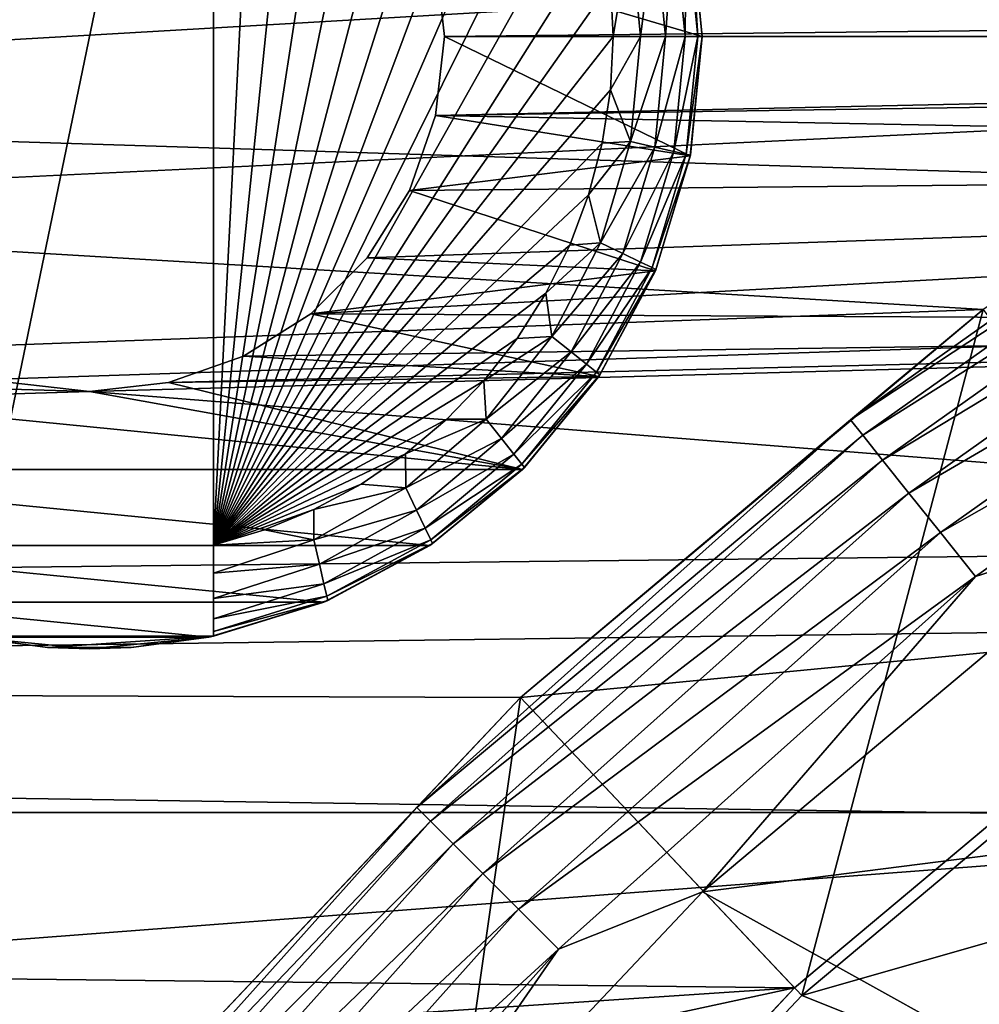
# Model space of a CAD drawing. Units: millimetres. Extents: x -100 to 100, y -80 to 127.
# Drawn here: x -23 to -17, y 20 to 25 of the extents above; entities that cross this region are included whole.
import ezdxf

# ---------------------------------------------------------------- set-up
doc = ezdxf.new("R2010")
doc.units = ezdxf.units.MM
doc.header["$LTSCALE"] = 65.185185
for name, color, linetype in [('109', 7, 'CONTINUOUS'), ('114', 7, 'CONTINUOUS'), ('120', 7, 'CONTINUOUS'), ('121', 7, 'CONTINUOUS'), ('128', 7, 'CONTINUOUS'), ('131', 7, 'CONTINUOUS'), ('61', 7, 'CONTINUOUS'), ('62', 7, 'CONTINUOUS'), ('63', 7, 'CONTINUOUS'), ('64', 7, 'CONTINUOUS'), ('66', 7, 'CONTINUOUS'), ('67', 7, 'CONTINUOUS'), ('68', 7, 'CONTINUOUS'), ('72', 7, 'CONTINUOUS'), ('73', 7, 'CONTINUOUS'), ('74', 7, 'CONTINUOUS'), ('75', 7, 'CONTINUOUS'), ('76', 7, 'CONTINUOUS'), ('77', 7, 'CONTINUOUS'), ('82', 7, 'CONTINUOUS')]:
    doc.layers.add(name, color=color, linetype=linetype)

msp = doc.modelspace()

# ---------------------------------------------------------------- linework, layer by layer
at = {"layer": '109', "color": 7, "linetype": 'CONTINUOUS', "true_color": 0xaaaaaa}
for points in [[(-4.6884, 26.5898, 38.7), (-99, 26.75, 38.7), (-98.8067, 20.567, 38.7), (-4.6884, 26.5898, 38.7)], [(-7.7436, 25.8657, 38.7), (-4.6884, 26.5898, 38.7), (-98.8067, 20.567, 38.7), (-7.7436, 25.8657, 38.7)], [(-10.6941, 24.7919, 38.7), (-7.7436, 25.8657, 38.7), (-98.8067, 20.567, 38.7), (-10.6941, 24.7919, 38.7)], [(-13.5, 23.3827, 38.7), (-10.6941, 24.7919, 38.7), (-98.8067, 20.567, 38.7), (-13.5, 23.3827, 38.7)], [(-16.1233, 21.6573, 38.7), (-13.5, 23.3827, 38.7), (-98.8067, 20.567, 38.7), (-16.1233, 21.6573, 38.7)], [(-18.5286, 19.639, 38.7), (-16.1233, 21.6573, 38.7), (-98.8067, 20.567, 38.7), (-18.5286, 19.639, 38.7)], [(-98.2251, 14.3872, 38.7), (-18.5286, 19.639, 38.7), (-98.8067, 20.567, 38.7), (-98.2251, 14.3872, 38.7)], [(-20.6832, 17.3552, 38.7), (-18.5286, 19.639, 38.7), (-98.2251, 14.3872, 38.7), (-20.6832, 17.3552, 38.7)]]:
    msp.add_3dface(points, dxfattribs=at)
at = {"layer": '114', "color": 7, "linetype": 'CONTINUOUS'}
for points in [[(-97.3076, 20.628, 29.7), (-97.5, 26.75, 29.7), (97.3076, 20.628, 29.7), (-97.3076, 20.628, 29.7)], [(97.3076, 20.628, 29.7), (-97.5, 26.75, 29.7), (97.5, 26.75, 29.7), (97.3076, 20.628, 29.7)], [(-96.7312, 14.5298, 29.7), (-97.3076, 20.628, 29.7), (96.7312, 14.5298, 29.7), (-96.7312, 14.5298, 29.7)], [(96.7312, 14.5298, 29.7), (-97.3076, 20.628, 29.7), (97.3076, 20.628, 29.7), (96.7312, 14.5298, 29.7)]]:
    msp.add_3dface(points, dxfattribs=at)
at = {"layer": '120', "linetype": 'CONTINUOUS'}
for points in [[(-21.8, 27.8657, 37.3), (-21.8, 22.1343, 37.3), (-21.5136, 27.7802, 37.3), (-21.8, 27.8657, 37.3)], [(-21.5136, 27.7802, 37.3), (-21.8, 22.1343, 37.3), (-21.2355, 27.6652, 37.3), (-21.5136, 27.7802, 37.3)], [(-21.2355, 27.6652, 37.3), (-21.8, 22.1343, 37.3), (-20.9693, 27.5218, 37.3), (-21.2355, 27.6652, 37.3)], [(-20.9693, 27.5218, 37.3), (-21.8, 22.1343, 37.3), (-20.7191, 27.3517, 37.3), (-20.9693, 27.5218, 37.3)], [(-20.7191, 27.3517, 37.3), (-21.8, 22.1343, 37.3), (-20.4878, 27.1572, 37.3), (-20.7191, 27.3517, 37.3)], [(-20.4878, 27.1572, 37.3), (-21.8, 22.1343, 37.3), (-20.2777, 26.9401, 37.3), (-20.4878, 27.1572, 37.3)], [(-20.2777, 26.9401, 37.3), (-21.8, 22.1343, 37.3), (-20.0909, 26.7025, 37.3), (-20.2777, 26.9401, 37.3)], [(-20.0909, 26.7025, 37.3), (-21.8, 22.1343, 37.3), (-19.9292, 26.4469, 37.3), (-20.0909, 26.7025, 37.3)], [(-19.9292, 26.4469, 37.3), (-21.8, 22.1343, 37.3), (-19.7946, 26.1761, 37.3), (-19.9292, 26.4469, 37.3)], [(-19.7946, 26.1761, 37.3), (-21.8, 22.1343, 37.3), (-19.6884, 25.893, 37.3), (-19.7946, 26.1761, 37.3)], [(-19.6884, 25.893, 37.3), (-21.8, 22.1343, 37.3), (-19.6118, 25.6006, 37.3), (-19.6884, 25.893, 37.3)], [(-19.6118, 25.6006, 37.3), (-21.8, 22.1343, 37.3), (-19.5655, 25.3019, 37.3), (-19.6118, 25.6006, 37.3)], [(-19.5655, 25.3019, 37.3), (-21.8, 22.1343, 37.3), (-19.55, 25, 37.3), (-19.5655, 25.3019, 37.3)], [(-19.55, 25, 37.3), (-21.8, 22.1343, 37.3), (-19.5655, 24.6981, 37.3), (-19.55, 25, 37.3)], [(-19.5655, 24.6981, 37.3), (-21.8, 22.1343, 37.3), (-19.6118, 24.3994, 37.3), (-19.5655, 24.6981, 37.3)], [(-19.6118, 24.3994, 37.3), (-21.8, 22.1343, 37.3), (-19.6884, 24.107, 37.3), (-19.6118, 24.3994, 37.3)], [(-19.6884, 24.107, 37.3), (-21.8, 22.1343, 37.3), (-19.7946, 23.8239, 37.3), (-19.6884, 24.107, 37.3)], [(-19.7946, 23.8239, 37.3), (-21.8, 22.1343, 37.3), (-19.9292, 23.5531, 37.3), (-19.7946, 23.8239, 37.3)], [(-19.9292, 23.5531, 37.3), (-21.8, 22.1343, 37.3), (-20.0909, 23.2975, 37.3), (-19.9292, 23.5531, 37.3)], [(-20.0909, 23.2975, 37.3), (-21.8, 22.1343, 37.3), (-20.2777, 23.0599, 37.3), (-20.0909, 23.2975, 37.3)], [(-20.2777, 23.0599, 37.3), (-21.8, 22.1343, 37.3), (-20.4878, 22.8428, 37.3), (-20.2777, 23.0599, 37.3)], [(-20.4878, 22.8428, 37.3), (-21.8, 22.1343, 37.3), (-20.7191, 22.6483, 37.3), (-20.4878, 22.8428, 37.3)], [(-20.7191, 22.6483, 37.3), (-21.8, 22.1343, 37.3), (-20.9693, 22.4782, 37.3), (-20.7191, 22.6483, 37.3)], [(-20.9693, 22.4782, 37.3), (-21.8, 22.1343, 37.3), (-21.2355, 22.3348, 37.3), (-20.9693, 22.4782, 37.3)], [(-21.2355, 22.3348, 37.3), (-21.8, 22.1343, 37.3), (-21.5136, 22.2198, 37.3), (-21.2355, 22.3348, 37.3)]]:
    msp.add_3dface(points, dxfattribs=at)
at = {"layer": '121', "linetype": 'CONTINUOUS'}
for points in [[(-19.3164, 25.6233, 37.2044), (-19.256, 25, 37.2044), (-19.2085, 25.6479, 37.0936), (-19.3164, 25.6233, 37.2044)], [(-19.2085, 25.6479, 37.0936), (-19.256, 25, 37.2044), (-19.1453, 25, 37.0936), (-19.2085, 25.6479, 37.0936)], [(-19.1393, 25.6638, 36.9541), (-19.2085, 25.6479, 37.0936), (-19.1453, 25, 37.0936), (-19.1393, 25.6638, 36.9541)], [(-19.0743, 25, 36.9541), (-19.1393, 25.6638, 36.9541), (-19.1453, 25, 37.0936), (-19.0743, 25, 36.9541)], [(-19.0743, 25, 36.9541), (-19.1155, 25.6692, 36.8), (-19.1393, 25.6638, 36.9541), (-19.0743, 25, 36.9541)], [(-19.05, 25, 36.8), (-19.1155, 25.6692, 36.8), (-19.0743, 25, 36.9541), (-19.05, 25, 36.8)], [(-19.5655, 25.3019, 37.3), (-19.55, 25, 37.3), (-19.4525, 25.5921, 37.2755), (-19.5655, 25.3019, 37.3)], [(-19.4525, 25.5921, 37.2755), (-19.55, 25, 37.3), (-19.3955, 25, 37.2755), (-19.4525, 25.5921, 37.2755)], [(-19.4525, 25.5921, 37.2755), (-19.3955, 25, 37.2755), (-19.3164, 25.6233, 37.2044), (-19.4525, 25.5921, 37.2755)], [(-19.3164, 25.6233, 37.2044), (-19.3955, 25, 37.2755), (-19.256, 25, 37.2044), (-19.3164, 25.6233, 37.2044)], [(-19.55, 25, 37.3), (-19.5655, 24.6981, 37.3), (-19.3955, 25, 37.2755), (-19.55, 25, 37.3)], [(-19.3955, 25, 37.2755), (-19.5655, 24.6981, 37.3), (-19.4525, 24.4079, 37.2755), (-19.3955, 25, 37.2755)], [(-19.3955, 25, 37.2755), (-19.4525, 24.4079, 37.2755), (-19.256, 25, 37.2044), (-19.3955, 25, 37.2755)], [(-19.256, 25, 37.2044), (-19.4525, 24.4079, 37.2755), (-19.3164, 24.3767, 37.2044), (-19.256, 25, 37.2044)], [(-19.256, 25, 37.2044), (-19.3164, 24.3767, 37.2044), (-19.1453, 25, 37.0936), (-19.256, 25, 37.2044)], [(-19.1453, 25, 37.0936), (-19.3164, 24.3767, 37.2044), (-19.2085, 24.3521, 37.0936), (-19.1453, 25, 37.0936)], [(-19.1393, 24.3362, 36.9541), (-19.0743, 25, 36.9541), (-19.2085, 24.3521, 37.0936), (-19.1393, 24.3362, 36.9541)], [(-19.0743, 25, 36.9541), (-19.1453, 25, 37.0936), (-19.2085, 24.3521, 37.0936), (-19.0743, 25, 36.9541)], [(-19.1155, 24.3308, 36.8), (-19.05, 25, 36.8), (-19.1393, 24.3362, 36.9541), (-19.1155, 24.3308, 36.8)], [(-19.1393, 24.3362, 36.9541), (-19.05, 25, 36.8), (-19.0743, 25, 36.9541), (-19.1393, 24.3362, 36.9541)], [(-19.5655, 24.6981, 37.3), (-19.6118, 24.3994, 37.3), (-19.4525, 24.4079, 37.2755), (-19.5655, 24.6981, 37.3)], [(-19.6118, 24.3994, 37.3), (-19.6884, 24.107, 37.3), (-19.4525, 24.4079, 37.2755), (-19.6118, 24.3994, 37.3)], [(-19.4525, 24.4079, 37.2755), (-19.6884, 24.107, 37.3), (-19.6214, 23.8375, 37.2755), (-19.4525, 24.4079, 37.2755)], [(-19.4525, 24.4079, 37.2755), (-19.6214, 23.8375, 37.2755), (-19.3164, 24.3767, 37.2044), (-19.4525, 24.4079, 37.2755)], [(-19.3164, 24.3767, 37.2044), (-19.6214, 23.8375, 37.2755), (-19.4955, 23.7767, 37.2044), (-19.3164, 24.3767, 37.2044)], [(-19.3164, 24.3767, 37.2044), (-19.4955, 23.7767, 37.2044), (-19.2085, 24.3521, 37.0936), (-19.3164, 24.3767, 37.2044)], [(-19.2085, 24.3521, 37.0936), (-19.4955, 23.7767, 37.2044), (-19.3956, 23.7285, 37.0936), (-19.2085, 24.3521, 37.0936)], [(-19.1393, 24.3362, 36.9541), (-19.2085, 24.3521, 37.0936), (-19.3956, 23.7285, 37.0936), (-19.1393, 24.3362, 36.9541)], [(-19.3316, 23.6976, 36.9541), (-19.1393, 24.3362, 36.9541), (-19.3956, 23.7285, 37.0936), (-19.3316, 23.6976, 36.9541)], [(-19.3316, 23.6976, 36.9541), (-19.1155, 24.3308, 36.8), (-19.1393, 24.3362, 36.9541), (-19.3316, 23.6976, 36.9541)], [(-19.3096, 23.687, 36.8), (-19.1155, 24.3308, 36.8), (-19.3316, 23.6976, 36.9541), (-19.3096, 23.687, 36.8)], [(-19.6884, 24.107, 37.3), (-19.7946, 23.8239, 37.3), (-19.6214, 23.8375, 37.2755), (-19.6884, 24.107, 37.3)], [(-19.7946, 23.8239, 37.3), (-19.9292, 23.5531, 37.3), (-19.6214, 23.8375, 37.2755), (-19.7946, 23.8239, 37.3)], [(-19.6214, 23.8375, 37.2755), (-19.9292, 23.5531, 37.3), (-19.8959, 23.3098, 37.2755), (-19.6214, 23.8375, 37.2755)], [(-19.6214, 23.8375, 37.2755), (-19.8959, 23.3098, 37.2755), (-19.4955, 23.7767, 37.2044), (-19.6214, 23.8375, 37.2755)], [(-19.4955, 23.7767, 37.2044), (-19.8959, 23.3098, 37.2755), (-19.7865, 23.2223, 37.2044), (-19.4955, 23.7767, 37.2044)], [(-19.4955, 23.7767, 37.2044), (-19.7865, 23.2223, 37.2044), (-19.3956, 23.7285, 37.0936), (-19.4955, 23.7767, 37.2044)], [(-19.3956, 23.7285, 37.0936), (-19.7865, 23.2223, 37.2044), (-19.6996, 23.1529, 37.0936), (-19.3956, 23.7285, 37.0936)], [(-19.3316, 23.6976, 36.9541), (-19.3956, 23.7285, 37.0936), (-19.6996, 23.1529, 37.0936), (-19.3316, 23.6976, 36.9541)], [(-19.644, 23.1084, 36.9541), (-19.3316, 23.6976, 36.9541), (-19.6996, 23.1529, 37.0936), (-19.644, 23.1084, 36.9541)], [(-19.644, 23.1084, 36.9541), (-19.3096, 23.687, 36.8), (-19.3316, 23.6976, 36.9541), (-19.644, 23.1084, 36.9541)], [(-19.6249, 23.0931, 36.8), (-19.3096, 23.687, 36.8), (-19.644, 23.1084, 36.9541), (-19.6249, 23.0931, 36.8)], [(-19.9292, 23.5531, 37.3), (-20.0909, 23.2975, 37.3), (-19.8959, 23.3098, 37.2755), (-19.9292, 23.5531, 37.3)], [(-20.0909, 23.2975, 37.3), (-20.2777, 23.0599, 37.3), (-19.8959, 23.3098, 37.2755), (-20.0909, 23.2975, 37.3)], [(-19.8959, 23.3098, 37.2755), (-20.2777, 23.0599, 37.3), (-20.2661, 22.8441, 37.2755), (-19.8959, 23.3098, 37.2755)], [(-19.8959, 23.3098, 37.2755), (-20.2661, 22.8441, 37.2755), (-19.7865, 23.2223, 37.2044), (-19.8959, 23.3098, 37.2755)], [(-19.7865, 23.2223, 37.2044), (-20.2661, 22.8441, 37.2755), (-20.1786, 22.734, 37.2044), (-19.7865, 23.2223, 37.2044)], [(-19.7865, 23.2223, 37.2044), (-20.1786, 22.734, 37.2044), (-19.6996, 23.1529, 37.0936), (-19.7865, 23.2223, 37.2044)], [(-19.6996, 23.1529, 37.0936), (-20.1786, 22.734, 37.2044), (-20.1091, 22.6468, 37.0936), (-19.6996, 23.1529, 37.0936)], [(-19.644, 23.1084, 36.9541), (-19.6996, 23.1529, 37.0936), (-20.1091, 22.6468, 37.0936), (-19.644, 23.1084, 36.9541)], [(-20.0646, 22.5908, 36.9541), (-19.644, 23.1084, 36.9541), (-20.1091, 22.6468, 37.0936), (-20.0646, 22.5908, 36.9541)], [(-20.0646, 22.5908, 36.9541), (-19.6249, 23.0931, 36.8), (-19.644, 23.1084, 36.9541), (-20.0646, 22.5908, 36.9541)], [(-20.0494, 22.5716, 36.8), (-19.6249, 23.0931, 36.8), (-20.0646, 22.5908, 36.9541), (-20.0494, 22.5716, 36.8)], [(-20.2777, 23.0599, 37.3), (-20.4878, 22.8428, 37.3), (-20.2661, 22.8441, 37.2755), (-20.2777, 23.0599, 37.3)], [(-20.4878, 22.8428, 37.3), (-20.7191, 22.6483, 37.3), (-20.2661, 22.8441, 37.2755), (-20.4878, 22.8428, 37.3)], [(-20.2661, 22.8441, 37.2755), (-20.7191, 22.6483, 37.3), (-20.7183, 22.4576, 37.2755), (-20.2661, 22.8441, 37.2755)], [(-20.2661, 22.8441, 37.2755), (-20.7183, 22.4576, 37.2755), (-20.1786, 22.734, 37.2044), (-20.2661, 22.8441, 37.2755)], [(-20.1786, 22.734, 37.2044), (-20.7183, 22.4576, 37.2755), (-20.6571, 22.3303, 37.2044), (-20.1786, 22.734, 37.2044)], [(-20.1786, 22.734, 37.2044), (-20.6571, 22.3303, 37.2044), (-20.1091, 22.6468, 37.0936), (-20.1786, 22.734, 37.2044)], [(-20.7191, 22.6483, 37.3), (-20.9693, 22.4782, 37.3), (-20.7183, 22.4576, 37.2755), (-20.7191, 22.6483, 37.3)], [(-20.1091, 22.6468, 37.0936), (-20.6571, 22.3303, 37.2044), (-20.6087, 22.2293, 37.0936), (-20.1091, 22.6468, 37.0936)], [(-20.0646, 22.5908, 36.9541), (-20.1091, 22.6468, 37.0936), (-20.6087, 22.2293, 37.0936), (-20.0646, 22.5908, 36.9541)], [(-20.5776, 22.1646, 36.9541), (-20.0646, 22.5908, 36.9541), (-20.6087, 22.2293, 37.0936), (-20.5776, 22.1646, 36.9541)], [(-20.5776, 22.1646, 36.9541), (-20.0494, 22.5716, 36.8), (-20.0646, 22.5908, 36.9541), (-20.5776, 22.1646, 36.9541)], [(-20.567, 22.1424, 36.8), (-20.0494, 22.5716, 36.8), (-20.5776, 22.1646, 36.9541), (-20.567, 22.1424, 36.8)], [(-20.9693, 22.4782, 37.3), (-21.2355, 22.3348, 37.3), (-20.7183, 22.4576, 37.2755), (-20.9693, 22.4782, 37.3)], [(-20.7183, 22.4576, 37.2755), (-21.2355, 22.3348, 37.3), (-21.2359, 22.1645, 37.2755), (-20.7183, 22.4576, 37.2755)], [(-20.7183, 22.4576, 37.2755), (-21.2359, 22.1645, 37.2755), (-20.6571, 22.3303, 37.2044), (-20.7183, 22.4576, 37.2755)], [(-21.2355, 22.3348, 37.3), (-21.5136, 22.2198, 37.3), (-21.2359, 22.1645, 37.2755), (-21.2355, 22.3348, 37.3)], [(-20.6571, 22.3303, 37.2044), (-21.2359, 22.1645, 37.2755), (-21.2044, 22.0259, 37.2044), (-20.6571, 22.3303, 37.2044)], [(-20.6571, 22.3303, 37.2044), (-21.2044, 22.0259, 37.2044), (-20.6087, 22.2293, 37.0936), (-20.6571, 22.3303, 37.2044)], [(-21.5136, 22.2198, 37.3), (-21.8, 22.1343, 37.3), (-21.2359, 22.1645, 37.2755), (-21.5136, 22.2198, 37.3)], [(-20.6087, 22.2293, 37.0936), (-21.2044, 22.0259, 37.2044), (-21.1794, 21.9162, 37.0936), (-20.6087, 22.2293, 37.0936)], [(-20.5776, 22.1646, 36.9541), (-20.6087, 22.2293, 37.0936), (-21.1794, 21.9162, 37.0936), (-20.5776, 22.1646, 36.9541)], [(-21.8, 22.1343, 37.3), (-21.8, 21.9754, 37.2755), (-21.2359, 22.1645, 37.2755), (-21.8, 22.1343, 37.3)], [(-21.2359, 22.1645, 37.2755), (-21.8, 21.9754, 37.2755), (-21.2044, 22.0259, 37.2044), (-21.2359, 22.1645, 37.2755)], [(-21.1635, 21.8458, 36.9541), (-20.5776, 22.1646, 36.9541), (-21.1794, 21.9162, 37.0936), (-21.1635, 21.8458, 36.9541)], [(-21.1635, 21.8458, 36.9541), (-20.567, 22.1424, 36.8), (-20.5776, 22.1646, 36.9541), (-21.1635, 21.8458, 36.9541)], [(-21.158, 21.8217, 36.8), (-20.567, 22.1424, 36.8), (-21.1635, 21.8458, 36.9541), (-21.158, 21.8217, 36.8)], [(-21.8, 21.9754, 37.2755), (-21.8, 21.8324, 37.2044), (-21.2044, 22.0259, 37.2044), (-21.8, 21.9754, 37.2755)], [(-21.2044, 22.0259, 37.2044), (-21.8, 21.8324, 37.2044), (-21.1794, 21.9162, 37.0936), (-21.2044, 22.0259, 37.2044)], [(-21.8, 21.8324, 37.2044), (-21.8, 21.7192, 37.0936), (-21.1794, 21.9162, 37.0936), (-21.8, 21.8324, 37.2044)], [(-21.8, 21.7192, 37.0936), (-21.1635, 21.8458, 36.9541), (-21.1794, 21.9162, 37.0936), (-21.8, 21.7192, 37.0936)], [(-21.8, 21.6466, 36.9541), (-21.158, 21.8217, 36.8), (-21.1635, 21.8458, 36.9541), (-21.8, 21.6466, 36.9541)], [(-21.8, 21.7192, 37.0936), (-21.8, 21.6466, 36.9541), (-21.1635, 21.8458, 36.9541), (-21.8, 21.7192, 37.0936)], [(-21.8, 21.6218, 36.8), (-21.158, 21.8217, 36.8), (-21.8, 21.6466, 36.9541), (-21.8, 21.6218, 36.8)]]:
    msp.add_3dface(points, dxfattribs=at)
at = {"layer": '128', "color": 7, "linetype": 'CONTINUOUS', "true_color": 0xaaaaaa}
for points in [[(-14.6251, 25.3312, 37.7), (-17.4669, 23.4621, 37.7), (-72.5, 26.75, 37.7), (-14.6251, 25.3312, 37.7)], [(-72.5, 26.75, 37.7), (-17.4669, 23.4621, 37.7), (-72.3066, 21.4578, 37.7), (-72.5, 26.75, 37.7)], [(-17.4669, 23.4621, 37.7), (-20.0726, 21.2757, 37.7), (-72.3066, 21.4578, 37.7), (-17.4669, 23.4621, 37.7)], [(-20.0726, 21.2757, 37.7), (-22.4068, 18.8016, 37.7), (-72.3066, 21.4578, 37.7), (-20.0726, 21.2757, 37.7)], [(-22.4068, 18.8016, 37.7), (-71.7274, 16.1939, 37.7), (-72.3066, 21.4578, 37.7), (-22.4068, 18.8016, 37.7)]]:
    msp.add_3dface(points, dxfattribs=at)
at = {"layer": '131', "linetype": 'CONTINUOUS'}
for points in [[(20.5502, 25.4451, 30.8151), (-20.5502, 25.4451, 30.8151), (-20.5, 25, 30.8151), (20.5502, 25.4451, 30.8151)], [(0, 25, 30.8151), (20.5502, 25.4451, 30.8151), (-20.5, 25, 30.8151), (0, 25, 30.8151)], [(-3.0135, 24.8177, 30.8151), (0, 25, 30.8151), (-20.5502, 24.5549, 30.8151), (-3.0135, 24.8177, 30.8151)], [(0, 25, 30.8151), (-20.5, 25, 30.8151), (-20.5502, 24.5549, 30.8151), (0, 25, 30.8151)], [(-5.983, 24.2735, 30.8151), (-3.0135, 24.8177, 30.8151), (-20.5502, 24.5549, 30.8151), (-5.983, 24.2735, 30.8151)], [(-5.983, 24.2735, 30.8151), (-20.5502, 24.5549, 30.8151), (-20.6981, 24.1322, 30.8151), (-5.983, 24.2735, 30.8151)], [(-8.8652, 23.3754, 30.8151), (-5.983, 24.2735, 30.8151), (-21.2531, 23.4363, 30.8151), (-8.8652, 23.3754, 30.8151)], [(-5.983, 24.2735, 30.8151), (-20.9364, 23.753, 30.8151), (-21.2531, 23.4363, 30.8151), (-5.983, 24.2735, 30.8151)], [(-5.983, 24.2735, 30.8151), (-20.6981, 24.1322, 30.8151), (-20.9364, 23.753, 30.8151), (-5.983, 24.2735, 30.8151)], [(-8.8652, 23.3754, 30.8151), (-21.2531, 23.4363, 30.8151), (-21.6323, 23.1981, 30.8151), (-8.8652, 23.3754, 30.8151)], [(-11.6182, 22.1364, 30.8151), (-8.8652, 23.3754, 30.8151), (-22.5, 23, 30.8151), (-11.6182, 22.1364, 30.8151)], [(-8.8652, 23.3754, 30.8151), (-22.055, 23.0501, 30.8151), (-22.5, 23, 30.8151), (-8.8652, 23.3754, 30.8151)], [(-8.8652, 23.3754, 30.8151), (-21.6323, 23.1981, 30.8151), (-22.055, 23.0501, 30.8151), (-8.8652, 23.3754, 30.8151)], [(-22.5, 23, 30.8151), (-22.945, 23.0501, 30.8151), (-72.3066, 21.4578, 30.8151), (-22.5, 23, 30.8151)], [(-11.6182, 22.1364, 30.8151), (-22.5, 23, 30.8151), (-72.3066, 21.4578, 30.8151), (-11.6182, 22.1364, 30.8151)], [(-14.2017, 20.5746, 30.8151), (-11.6182, 22.1364, 30.8151), (-72.3066, 21.4578, 30.8151), (-14.2017, 20.5746, 30.8151)], [(-14.2017, 20.5746, 30.8151), (-72.3066, 21.4578, 30.8151), (-71.7274, 16.1939, 30.8151), (-14.2017, 20.5746, 30.8151)], [(-16.5781, 18.7127, 30.8151), (-14.2017, 20.5746, 30.8151), (-71.7274, 16.1939, 30.8151), (-16.5781, 18.7127, 30.8151)]]:
    msp.add_3dface(points, dxfattribs=at)
at = {"layer": '61', "linetype": 'CONTINUOUS'}
for points in [[(-20.5, 25, 30.8151), (-20.5502, 25.4451, 30.8151), (-20.5, 25, 35), (-20.5, 25, 30.8151)], [(-20.5, 25, 35), (-20.5502, 25.4451, 30.8151), (-20.5502, 25.4451, 35), (-20.5, 25, 35)]]:
    msp.add_3dface(points, dxfattribs=at)
at = {"layer": '62', "linetype": 'CONTINUOUS'}
for points in [[(-20.5, 25, 30.8151), (-20.5, 25, 35), (-20.5502, 24.5549, 35), (-20.5, 25, 30.8151)], [(-20.5502, 24.5549, 30.8151), (-20.5, 25, 30.8151), (-20.5502, 24.5549, 35), (-20.5502, 24.5549, 30.8151)], [(-20.6981, 24.1322, 30.8151), (-20.5502, 24.5549, 30.8151), (-20.5502, 24.5549, 35), (-20.6981, 24.1322, 30.8151)], [(-20.6981, 24.1322, 35), (-20.6981, 24.1322, 30.8151), (-20.5502, 24.5549, 35), (-20.6981, 24.1322, 35)], [(-20.9364, 23.753, 30.8151), (-20.6981, 24.1322, 30.8151), (-20.9363, 23.7531, 35), (-20.9364, 23.753, 30.8151)], [(-20.9363, 23.7531, 35), (-20.6981, 24.1322, 30.8151), (-20.6981, 24.1322, 35), (-20.9363, 23.7531, 35)], [(-21.2531, 23.4363, 30.8151), (-20.9364, 23.753, 30.8151), (-21.2529, 23.4364, 35), (-21.2531, 23.4363, 30.8151)], [(-21.2529, 23.4364, 35), (-20.9364, 23.753, 30.8151), (-20.9363, 23.7531, 35), (-21.2529, 23.4364, 35)], [(-21.6323, 23.1981, 30.8151), (-21.2531, 23.4363, 30.8151), (-21.6322, 23.1981, 35), (-21.6323, 23.1981, 30.8151)], [(-21.6322, 23.1981, 35), (-21.2531, 23.4363, 30.8151), (-21.2529, 23.4364, 35), (-21.6322, 23.1981, 35)], [(-22.055, 23.0501, 30.8151), (-21.6323, 23.1981, 30.8151), (-22.0549, 23.0501, 35), (-22.055, 23.0501, 30.8151)], [(-22.0549, 23.0501, 35), (-21.6323, 23.1981, 30.8151), (-21.6322, 23.1981, 35), (-22.0549, 23.0501, 35)], [(-22.945, 23.0501, 30.8151), (-22.5, 23, 30.8151), (-22.9451, 23.0501, 35), (-22.945, 23.0501, 30.8151)], [(-22.9451, 23.0501, 35), (-22.5, 23, 30.8151), (-22.5, 23, 35), (-22.9451, 23.0501, 35)], [(-22.5, 23, 30.8151), (-22.055, 23.0501, 30.8151), (-22.5, 23, 35), (-22.5, 23, 30.8151)], [(-22.5, 23, 35), (-22.055, 23.0501, 30.8151), (-22.0549, 23.0501, 35), (-22.5, 23, 35)]]:
    msp.add_3dface(points, dxfattribs=at)
at = {"layer": '63', "linetype": 'CONTINUOUS'}
for points in [[(-19.05, 25, 35), (-20.5502, 25.4451, 35), (-19.1163, 25.6731, 35), (-19.05, 25, 35)], [(-20.5, 25, 35), (-20.5502, 25.4451, 35), (-19.05, 25, 35), (-20.5, 25, 35)], [(-20.5502, 24.5549, 35), (-20.5, 25, 35), (-19.1163, 24.3269, 35), (-20.5502, 24.5549, 35)], [(-19.1163, 24.3269, 35), (-20.5, 25, 35), (-19.05, 25, 35), (-19.1163, 24.3269, 35)], [(-20.6981, 24.1322, 35), (-20.5502, 24.5549, 35), (-19.1163, 24.3269, 35), (-20.6981, 24.1322, 35)], [(-19.3126, 23.6797, 35), (-20.6981, 24.1322, 35), (-19.1163, 24.3269, 35), (-19.3126, 23.6797, 35)], [(-20.9363, 23.7531, 35), (-20.6981, 24.1322, 35), (-19.3126, 23.6797, 35), (-20.9363, 23.7531, 35)], [(-21.2529, 23.4364, 35), (-20.9363, 23.7531, 35), (-19.3126, 23.6797, 35), (-21.2529, 23.4364, 35)], [(-19.6314, 23.0834, 35), (-21.2529, 23.4364, 35), (-19.3126, 23.6797, 35), (-19.6314, 23.0834, 35)], [(-21.6322, 23.1981, 35), (-21.2529, 23.4364, 35), (-19.6314, 23.0834, 35), (-21.6322, 23.1981, 35)], [(-22.0549, 23.0501, 35), (-21.6322, 23.1981, 35), (-19.6314, 23.0834, 35), (-22.0549, 23.0501, 35)], [(-22.9451, 23.0501, 35), (-22.5, 23, 35), (-25.3686, 23.0834, 35), (-22.9451, 23.0501, 35)], [(-25.3686, 23.0834, 35), (-22.5, 23, 35), (-20.0605, 22.5605, 35), (-25.3686, 23.0834, 35)], [(-24.9395, 22.5605, 35), (-25.3686, 23.0834, 35), (-20.0605, 22.5605, 35), (-24.9395, 22.5605, 35)], [(-20.0605, 22.5605, 35), (-22.0549, 23.0501, 35), (-19.6314, 23.0834, 35), (-20.0605, 22.5605, 35)], [(-22.5, 23, 35), (-22.0549, 23.0501, 35), (-20.0605, 22.5605, 35), (-22.5, 23, 35)], [(-24.4166, 22.1314, 35), (-24.9395, 22.5605, 35), (-20.5834, 22.1314, 35), (-24.4166, 22.1314, 35)], [(-20.5834, 22.1314, 35), (-24.9395, 22.5605, 35), (-20.0605, 22.5605, 35), (-20.5834, 22.1314, 35)], [(-23.8203, 21.8126, 35), (-24.4166, 22.1314, 35), (-21.1797, 21.8126, 35), (-23.8203, 21.8126, 35)], [(-21.1797, 21.8126, 35), (-24.4166, 22.1314, 35), (-20.5834, 22.1314, 35), (-21.1797, 21.8126, 35)], [(-23.1731, 21.6163, 35), (-23.8203, 21.8126, 35), (-21.8269, 21.6163, 35), (-23.1731, 21.6163, 35)], [(-21.8269, 21.6163, 35), (-23.8203, 21.8126, 35), (-21.1797, 21.8126, 35), (-21.8269, 21.6163, 35)], [(-22.5, 21.55, 35), (-23.1731, 21.6163, 35), (-21.8269, 21.6163, 35), (-22.5, 21.55, 35)]]:
    msp.add_3dface(points, dxfattribs=at)
at = {"layer": '64', "linetype": 'CONTINUOUS'}
for points in [[(-19.05, 25, 35), (-19.1163, 25.6731, 35), (-19.05, 25, 36.8), (-19.05, 25, 35)], [(-19.05, 25, 36.8), (-19.1163, 25.6731, 35), (-19.1155, 25.6692, 36.8), (-19.05, 25, 36.8)]]:
    msp.add_3dface(points, dxfattribs=at)
at = {"layer": '66', "linetype": 'CONTINUOUS'}
for points in [[(-19.1163, 24.3269, 35), (-19.05, 25, 35), (-19.1155, 24.3308, 36.8), (-19.1163, 24.3269, 35)], [(-19.05, 25, 35), (-19.05, 25, 36.8), (-19.1155, 24.3308, 36.8), (-19.05, 25, 35)], [(-19.3126, 23.6797, 35), (-19.1163, 24.3269, 35), (-19.3096, 23.687, 36.8), (-19.3126, 23.6797, 35)], [(-19.3096, 23.687, 36.8), (-19.1163, 24.3269, 35), (-19.1155, 24.3308, 36.8), (-19.3096, 23.687, 36.8)], [(-19.6249, 23.0931, 36.8), (-19.3126, 23.6797, 35), (-19.3096, 23.687, 36.8), (-19.6249, 23.0931, 36.8)], [(-19.6314, 23.0834, 35), (-19.3126, 23.6797, 35), (-19.6249, 23.0931, 36.8), (-19.6314, 23.0834, 35)], [(-20.0605, 22.5605, 35), (-19.6314, 23.0834, 35), (-20.0494, 22.5716, 36.8), (-20.0605, 22.5605, 35)], [(-20.0494, 22.5716, 36.8), (-19.6314, 23.0834, 35), (-19.6249, 23.0931, 36.8), (-20.0494, 22.5716, 36.8)], [(-20.5834, 22.1314, 35), (-20.0605, 22.5605, 35), (-20.567, 22.1424, 36.8), (-20.5834, 22.1314, 35)], [(-20.567, 22.1424, 36.8), (-20.0605, 22.5605, 35), (-20.0494, 22.5716, 36.8), (-20.567, 22.1424, 36.8)], [(-21.158, 21.8217, 36.8), (-20.5834, 22.1314, 35), (-20.567, 22.1424, 36.8), (-21.158, 21.8217, 36.8)], [(-21.1797, 21.8126, 35), (-20.5834, 22.1314, 35), (-21.158, 21.8217, 36.8), (-21.1797, 21.8126, 35)], [(-21.8269, 21.6163, 35), (-21.1797, 21.8126, 35), (-21.8, 21.6218, 35.9), (-21.8269, 21.6163, 35)], [(-21.8, 21.6218, 36.8), (-21.1797, 21.8126, 35), (-21.158, 21.8217, 36.8), (-21.8, 21.6218, 36.8)], [(-21.1797, 21.8126, 35), (-21.8, 21.6218, 36.8), (-21.8, 21.6218, 35.9), (-21.1797, 21.8126, 35)], [(-23.2, 21.6218, 35.9), (-23.1731, 21.6163, 35), (-22.7348, 21.558, 35.9), (-23.2, 21.6218, 35.9)], [(-23.1731, 21.6163, 35), (-22.5, 21.55, 35), (-22.7348, 21.558, 35.9), (-23.1731, 21.6163, 35)], [(-22.5, 21.55, 35), (-21.8269, 21.6163, 35), (-22.2652, 21.558, 35.9), (-22.5, 21.55, 35)], [(-22.2652, 21.558, 35.9), (-21.8269, 21.6163, 35), (-21.8, 21.6218, 35.9), (-22.2652, 21.558, 35.9)], [(-22.7348, 21.558, 35.9), (-22.5, 21.55, 35), (-22.2652, 21.558, 35.9), (-22.7348, 21.558, 35.9)]]:
    msp.add_3dface(points, dxfattribs=at)
at = {"layer": '67', "linetype": 'CONTINUOUS'}
for points in [[(-21.8, 28.3782, 36.8), (-21.8, 28.3782, 35.9), (-21.8, 21.6218, 35.9), (-21.8, 28.3782, 36.8)], [(-21.8, 28.3782, 36.8), (-21.8, 21.6218, 35.9), (-21.8, 28.3538, 36.9528), (-21.8, 28.3782, 36.8)], [(-21.8, 28.3538, 36.9528), (-21.8, 21.6218, 35.9), (-21.8, 28.2825, 37.0914), (-21.8, 28.3538, 36.9528)], [(-21.8, 28.2825, 37.0914), (-21.8, 21.6218, 35.9), (-21.8, 28.1702, 37.2025), (-21.8, 28.2825, 37.0914)], [(-21.8, 28.1702, 37.2025), (-21.8, 21.6218, 35.9), (-21.8, 28.0268, 37.2748), (-21.8, 28.1702, 37.2025)], [(-21.8, 28.0268, 37.2748), (-21.8, 21.6218, 35.9), (-21.8, 27.8657, 37.3), (-21.8, 28.0268, 37.2748)], [(-21.8, 27.8657, 37.3), (-21.8, 21.6218, 35.9), (-21.8, 22.1343, 37.3), (-21.8, 27.8657, 37.3)], [(-21.8, 22.1343, 37.3), (-21.8, 21.6218, 35.9), (-21.8, 21.9754, 37.2755), (-21.8, 22.1343, 37.3)], [(-21.8, 21.9754, 37.2755), (-21.8, 21.6218, 35.9), (-21.8, 21.8324, 37.2044), (-21.8, 21.9754, 37.2755)], [(-21.8, 21.8324, 37.2044), (-21.8, 21.6218, 35.9), (-21.8, 21.7192, 37.0936), (-21.8, 21.8324, 37.2044)], [(-21.8, 21.7192, 37.0936), (-21.8, 21.6218, 35.9), (-21.8, 21.6466, 36.9541), (-21.8, 21.7192, 37.0936)], [(-21.8, 21.6218, 35.9), (-21.8, 21.6218, 36.8), (-21.8, 21.6466, 36.9541), (-21.8, 21.6218, 35.9)]]:
    msp.add_3dface(points, dxfattribs=at)
at = {"layer": '68', "linetype": 'CONTINUOUS'}
for points in [[(-21.8, 28.3782, 35.9), (-23.2, 28.3782, 35.9), (-23.2, 21.6218, 35.9), (-21.8, 28.3782, 35.9)], [(-21.8, 28.3782, 35.9), (-23.2, 21.6218, 35.9), (-21.8, 21.6218, 35.9), (-21.8, 28.3782, 35.9)], [(-23.2, 21.6218, 35.9), (-22.7348, 21.558, 35.9), (-21.8, 21.6218, 35.9), (-23.2, 21.6218, 35.9)], [(-22.7348, 21.558, 35.9), (-22.2652, 21.558, 35.9), (-21.8, 21.6218, 35.9), (-22.7348, 21.558, 35.9)]]:
    msp.add_3dface(points, dxfattribs=at)
at = {"layer": '72', "color": 7, "linetype": 'CONTINUOUS', "true_color": 0x323232}
for points in [[(-16.0877, 21.6098, 33.7), (-14.3437, 20.7803, 33.7), (-18.4879, 19.5958, 33.7), (-16.0877, 21.6098, 33.7)], [(-14.3437, 20.7803, 33.7), (-16.7439, 18.8998, 33.7), (-18.4879, 19.5958, 33.7), (-14.3437, 20.7803, 33.7)], [(-18.4879, 19.5958, 33.7), (-16.7439, 18.8998, 33.7), (-20.6377, 17.3171, 33.7), (-18.4879, 19.5958, 33.7)]]:
    msp.add_3dface(points, dxfattribs=at)
at = {"layer": '73', "color": 7, "linetype": 'CONTINUOUS', "true_color": 0x323232}
for points in [[(-17.4669, 23.4621, 37.7), (-18.4879, 19.5958, 33.7), (-20.0726, 21.2757, 37.7), (-17.4669, 23.4621, 37.7)], [(-16.0877, 21.6098, 33.7), (-18.4879, 19.5958, 33.7), (-17.4669, 23.4621, 37.7), (-16.0877, 21.6098, 33.7)], [(-20.0726, 21.2757, 37.7), (-20.6377, 17.3171, 33.7), (-22.4068, 18.8016, 37.7), (-20.0726, 21.2757, 37.7)], [(-18.4879, 19.5958, 33.7), (-20.6377, 17.3171, 33.7), (-20.0726, 21.2757, 37.7), (-18.4879, 19.5958, 33.7)]]:
    msp.add_3dface(points, dxfattribs=at)
at = {"layer": '74', "color": 7, "linetype": 'CONTINUOUS', "true_color": 0x323232}
for points in [[(-16.1233, 21.6573, 38.7), (-18.5286, 19.639, 38.7), (-16.1233, 21.6573, 39.2), (-16.1233, 21.6573, 38.7)], [(-16.1233, 21.6573, 39.2), (-18.5286, 19.639, 38.7), (-18.5286, 19.639, 39.2), (-16.1233, 21.6573, 39.2)], [(-18.5286, 19.639, 38.7), (-20.6832, 17.3552, 38.7), (-18.5286, 19.639, 39.2), (-18.5286, 19.639, 38.7)], [(-18.5286, 19.639, 39.2), (-20.6832, 17.3552, 38.7), (-20.6832, 17.3552, 39.2), (-18.5286, 19.639, 39.2)]]:
    msp.add_3dface(points, dxfattribs=at)
at = {"layer": '75', "color": 7, "linetype": 'CONTINUOUS', "true_color": 0x323232}
for points in [[(-17.467, 23.462, 39.2), (-16.1233, 21.6573, 39.2), (-20.0725, 21.2757, 39.2), (-17.467, 23.462, 39.2)], [(-16.1233, 21.6573, 39.2), (-18.5286, 19.639, 39.2), (-20.0725, 21.2757, 39.2), (-16.1233, 21.6573, 39.2)], [(-20.0725, 21.2757, 39.2), (-18.5286, 19.639, 39.2), (-22.4068, 18.8016, 39.2), (-20.0725, 21.2757, 39.2)], [(-18.5286, 19.639, 39.2), (-20.6832, 17.3552, 39.2), (-22.4068, 18.8016, 39.2), (-18.5286, 19.639, 39.2)]]:
    msp.add_3dface(points, dxfattribs=at)
at = {"layer": '76', "color": 7, "linetype": 'CONTINUOUS', "true_color": 0x323232}
for points in [[(-17.4669, 23.4621, 40.2), (-20.0725, 21.2757, 39.2), (-20.0726, 21.2757, 40.2), (-17.4669, 23.4621, 40.2)], [(-17.467, 23.462, 39.2), (-20.0725, 21.2757, 39.2), (-17.4669, 23.4621, 40.2), (-17.467, 23.462, 39.2)], [(-20.0725, 21.2757, 39.2), (-22.4068, 18.8016, 39.2), (-20.0726, 21.2757, 40.2), (-20.0725, 21.2757, 39.2)], [(-20.0726, 21.2757, 40.2), (-22.4068, 18.8016, 39.2), (-22.4068, 18.8015, 40.2), (-20.0726, 21.2757, 40.2)]]:
    msp.add_3dface(points, dxfattribs=at)
at = {"layer": '77', "color": 7, "linetype": 'CONTINUOUS', "true_color": 0x323232}
for points in [[(-19.0475, 20.1806, 41.7), (-14.3437, 20.7803, 41.7), (-16.5752, 22.2559, 41.7), (-19.0475, 20.1806, 41.7)], [(-16.7439, 18.8998, 41.7), (-14.3437, 20.7803, 41.7), (-19.0475, 20.1806, 41.7), (-16.7439, 18.8998, 41.7)], [(-21.262, 17.8322, 41.7), (-16.7439, 18.8998, 41.7), (-19.0475, 20.1806, 41.7), (-21.262, 17.8322, 41.7)]]:
    msp.add_3dface(points, dxfattribs=at)
at = {"layer": '82', "color": 7, "linetype": 'CONTINUOUS', "true_color": 0x323232}
for points in [[(-17.4669, 23.4621, 40.2), (-18.2139, 22.8395, 40.5321), (-15.5421, 24.7352, 40.5321), (-17.4669, 23.4621, 40.2)], [(-18.2139, 22.8395, 40.5321), (-15.4832, 24.6414, 40.8496), (-15.5421, 24.7352, 40.5321), (-18.2139, 22.8395, 40.5321)], [(-18.1448, 22.7529, 40.8496), (-15.4832, 24.6414, 40.8496), (-18.2139, 22.8395, 40.5321), (-18.1448, 22.7529, 40.8496)], [(-18.1448, 22.7529, 40.8496), (-15.3882, 24.4901, 41.1344), (-15.4832, 24.6414, 40.8496), (-18.1448, 22.7529, 40.8496)], [(-18.0334, 22.6132, 41.1344), (-15.3882, 24.4901, 41.1344), (-18.1448, 22.7529, 40.8496), (-18.0334, 22.6132, 41.1344)], [(-18.0334, 22.6132, 41.1344), (-15.2617, 24.2889, 41.3723), (-15.3882, 24.4901, 41.1344), (-18.0334, 22.6132, 41.1344)], [(-17.8853, 22.4274, 41.3723), (-15.2617, 24.2889, 41.3723), (-18.0334, 22.6132, 41.1344), (-17.8853, 22.4274, 41.3723)], [(-17.8853, 22.4274, 41.3723), (-15.1103, 24.0479, 41.5513), (-15.2617, 24.2889, 41.3723), (-17.8853, 22.4274, 41.3723)], [(-17.7078, 22.2049, 41.5513), (-15.1103, 24.0479, 41.5513), (-17.8853, 22.4274, 41.3723), (-17.7078, 22.2049, 41.5513)], [(-17.7078, 22.2049, 41.5513), (-14.9415, 23.7792, 41.6624), (-15.1103, 24.0479, 41.5513), (-17.7078, 22.2049, 41.5513)], [(-17.51, 21.9568, 41.6624), (-14.9415, 23.7792, 41.6624), (-17.7078, 22.2049, 41.5513), (-17.51, 21.9568, 41.6624)], [(-17.51, 21.9568, 41.6624), (-16.5752, 22.2559, 41.7), (-14.9415, 23.7792, 41.6624), (-17.51, 21.9568, 41.6624)], [(-17.4669, 23.4621, 40.2), (-20.0726, 21.2757, 40.2), (-18.2139, 22.8395, 40.5321), (-17.4669, 23.4621, 40.2)], [(-20.0726, 21.2757, 40.2), (-20.6565, 20.6565, 40.5321), (-18.2139, 22.8395, 40.5321), (-20.0726, 21.2757, 40.2)], [(-20.6565, 20.6565, 40.5321), (-18.1448, 22.7529, 40.8496), (-18.2139, 22.8395, 40.5321), (-20.6565, 20.6565, 40.5321)], [(-20.5782, 20.5782, 40.8496), (-18.1448, 22.7529, 40.8496), (-20.6565, 20.6565, 40.5321), (-20.5782, 20.5782, 40.8496)], [(-20.5782, 20.5782, 40.8496), (-18.0334, 22.6132, 41.1344), (-18.1448, 22.7529, 40.8496), (-20.5782, 20.5782, 40.8496)], [(-20.4519, 20.4519, 41.1344), (-18.0334, 22.6132, 41.1344), (-20.5782, 20.5782, 40.8496), (-20.4519, 20.4519, 41.1344)], [(-20.4519, 20.4519, 41.1344), (-17.8853, 22.4274, 41.3723), (-18.0334, 22.6132, 41.1344), (-20.4519, 20.4519, 41.1344)], [(-20.2839, 20.2839, 41.3723), (-17.8853, 22.4274, 41.3723), (-20.4519, 20.4519, 41.1344), (-20.2839, 20.2839, 41.3723)], [(-20.2839, 20.2839, 41.3723), (-17.7078, 22.2049, 41.5513), (-17.8853, 22.4274, 41.3723), (-20.2839, 20.2839, 41.3723)], [(-19.0475, 20.1806, 41.7), (-16.5752, 22.2559, 41.7), (-17.51, 21.9568, 41.6624), (-19.0475, 20.1806, 41.7)], [(-20.0826, 20.0826, 41.5513), (-17.7078, 22.2049, 41.5513), (-20.2839, 20.2839, 41.3723), (-20.0826, 20.0826, 41.5513)], [(-20.0826, 20.0826, 41.5513), (-17.51, 21.9568, 41.6624), (-17.7078, 22.2049, 41.5513), (-20.0826, 20.0826, 41.5513)], [(-19.8582, 19.8582, 41.6624), (-17.51, 21.9568, 41.6624), (-20.0826, 20.0826, 41.5513), (-19.8582, 19.8582, 41.6624)], [(-19.8582, 19.8582, 41.6624), (-19.0475, 20.1806, 41.7), (-17.51, 21.9568, 41.6624), (-19.8582, 19.8582, 41.6624)], [(-20.0726, 21.2757, 40.2), (-22.4068, 18.8015, 40.2), (-20.6565, 20.6565, 40.5321), (-20.0726, 21.2757, 40.2)], [(-22.4068, 18.8015, 40.2), (-22.8395, 18.2139, 40.5321), (-20.6565, 20.6565, 40.5321), (-22.4068, 18.8015, 40.2)], [(-22.8395, 18.2139, 40.5321), (-20.5782, 20.5782, 40.8496), (-20.6565, 20.6565, 40.5321), (-22.8395, 18.2139, 40.5321)], [(-22.7529, 18.1448, 40.8496), (-20.5782, 20.5782, 40.8496), (-22.8395, 18.2139, 40.5321), (-22.7529, 18.1448, 40.8496)], [(-22.7529, 18.1448, 40.8496), (-20.4519, 20.4519, 41.1344), (-20.5782, 20.5782, 40.8496), (-22.7529, 18.1448, 40.8496)], [(-22.6132, 18.0334, 41.1344), (-20.4519, 20.4519, 41.1344), (-22.7529, 18.1448, 40.8496), (-22.6132, 18.0334, 41.1344)], [(-22.6132, 18.0334, 41.1344), (-20.2839, 20.2839, 41.3723), (-20.4519, 20.4519, 41.1344), (-22.6132, 18.0334, 41.1344)], [(-22.4274, 17.8853, 41.3723), (-20.2839, 20.2839, 41.3723), (-22.6132, 18.0334, 41.1344), (-22.4274, 17.8853, 41.3723)], [(-22.4274, 17.8853, 41.3723), (-20.0826, 20.0826, 41.5513), (-20.2839, 20.2839, 41.3723), (-22.4274, 17.8853, 41.3723)], [(-21.262, 17.8322, 41.7), (-19.0475, 20.1806, 41.7), (-19.8582, 19.8582, 41.6624), (-21.262, 17.8322, 41.7)], [(-22.2049, 17.7078, 41.5513), (-20.0826, 20.0826, 41.5513), (-22.4274, 17.8853, 41.3723), (-22.2049, 17.7078, 41.5513)], [(-22.2049, 17.7078, 41.5513), (-19.8582, 19.8582, 41.6624), (-20.0826, 20.0826, 41.5513), (-22.2049, 17.7078, 41.5513)], [(-21.9568, 17.51, 41.6624), (-19.8582, 19.8582, 41.6624), (-22.2049, 17.7078, 41.5513), (-21.9568, 17.51, 41.6624)], [(-21.9568, 17.51, 41.6624), (-21.262, 17.8322, 41.7), (-19.8582, 19.8582, 41.6624), (-21.9568, 17.51, 41.6624)]]:
    msp.add_3dface(points, dxfattribs=at)

doc.saveas('drawing.dxf')
